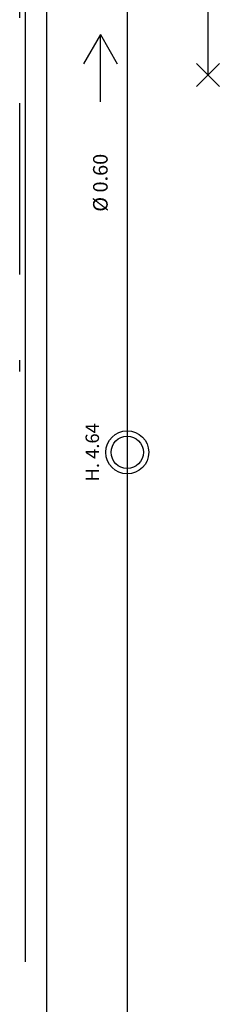
# Model space of a CAD drawing. Units: metres. Extents: x -572 to 1328, y 287 to 1400.
# Drawn here: x 35 to 42, y 756 to 792 of the extents above; entities that cross this region are included whole.
import ezdxf

# ---------------------------------------------------------------- set-up
doc = ezdxf.new("R2010")
doc.units = ezdxf.units.M
doc.header["$LTSCALE"] = 0.1
doc.linetypes.add('TRATTEGGIATA', pattern=[19.05, 12.7, -6.35])
for name, color, linetype, lineweight in [('INT_ACQUA_HERA_LINEE', 170, 'Continuous', 30), ('INT_FOGNA_HERA_LINEE', 7, 'Continuous', 30), ('INT_FOGNA_HERA_POZZETTI', 7, 'Continuous', 25)]:
    doc.layers.add(name, color=color, linetype=linetype, lineweight=lineweight)
for name, color, linetype in [('INT_ENEL_BT_LINEE', 141, 'TRATTEGGIATA'), ('INT_ENEL_BT_NODI', 141, 'Continuous'), ('INT_FOGNA_HERA_TESTO', 1, 'Continuous'), ('INT_GASMP_HERA_INCOGNITA', 26, 'GASDOTTO')]:
    doc.layers.add(name, color=color, linetype=linetype)
doc.styles.get("Standard").update_dxf_attribs({"font": 'arial.ttf'})
doc.linetypes.add('GASDOTTO', pattern='A,0.5,-0.2,["GAS",Standard,S=0.1,R=0,X=-0.1,Y=-0.05],-0.25', length=0.95)

# ---------------------------------------------------------------- blocks, each defined once
blk = doc.blocks.new('INT_HERA_POZZETTO')
at = {"layer": 'INT_FOGNA_HERA_POZZETTI'}
for radius in [0.8, 0.6]:
    blk.add_circle((104.301, -73.625), radius, dxfattribs=at)

msp = doc.modelspace()

# ---------------------------------------------------------------- linework, layer by layer
at = {"layer": 'INT_ACQUA_HERA_LINEE'}
msp.add_line((35.2, 807.5), (35.2, 757.1), dxfattribs=at)
at = {"layer": 'INT_ENEL_BT_LINEE', "ltscale": 5}
for p, q in [((35, 808), (35, 779)), ((42, 793), (42, 790))]:
    msp.add_line(p, q, dxfattribs=at)
at = {"layer": 'INT_ENEL_BT_NODI', "ltscale": 5}
for p, q in [((41.576, 789.576), (42.424, 790.424)), ((41.576, 790.424), (42.424, 789.576))]:
    msp.add_line(p, q, dxfattribs=at)
at = {"layer": 'INT_FOGNA_HERA_LINEE'}
msp.add_line((39, 817.5), (39, 739), dxfattribs=at)
at = {"layer": 'INT_FOGNA_HERA_TESTO'}
for p, q in [((38, 791.5), (37.375, 790.417)), ((38, 789), (38, 791.5)), ((38, 791.5), (38.625, 790.417))]:
    msp.add_line(p, q, dxfattribs=at)
at = {"layer": 'INT_GASMP_HERA_INCOGNITA', "ltscale": 100}
msp.add_line((36, 804.769), (36, 743.927), dxfattribs=at)

# ---------------------------------------------------------------- block references
at = {"layer": 'INT_FOGNA_HERA_POZZETTI'}
msp.add_blockref('INT_HERA_POZZETTO', (-65.301, 849.625), dxfattribs=at)

# ---------------------------------------------------------------- texts
at = {"layer": 'INT_FOGNA_HERA_TESTO', "char_height": 0.5, "attachment_point": 5, "rotation": 90}
for s, width, insert in [('{\\fArial|b0|i0|c204|p34;\\H1.0833x;Ø\\fArial|b0|i0|c0|p34; 0.60}', 7.15199, (38, 786)), ('{\\fArial|b1|i0|c0|p34;H. 4.64}', 2.78546, (37.7, 776))]:
    msp.add_mtext_dynamic_manual_height_columns(s, width=width, gutter_width=12.5, heights=[0], dxfattribs=dict(at, insert=insert))

doc.saveas('drawing.dxf')
